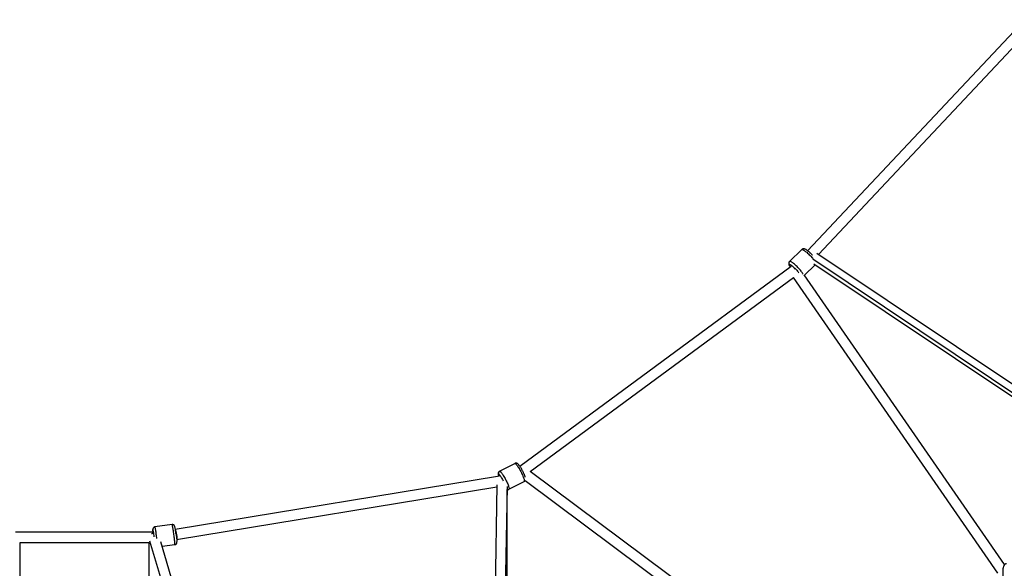
# Paper-space layout '_Front' of a CAD drawing. Units: millimetres. Extents: x -5566 to 10661, y -5527 to 5500.
# Drawn here: x 2445 to 4146, y 433 to 1381 of the extents above; entities that cross this region are included whole.
import ezdxf

# ---------------------------------------------------------------- set-up
doc = ezdxf.new("R2010")
doc.units = ezdxf.units.MM

psp = doc.layouts.new('_Front')

# ---------------------------------------------------------------- linework, layer by layer
at = {"color": 7, "linetype": 'Continuous', "lineweight": 25}
for p, q in [((3805.8, 982), (4180.8, 1381)), ((3824.5, 975.7), (4185.7, 1359.9)), ((3774.6, 963.5), (3795.9, 983.9)), ((4314.9, 647.5), (3822, 977.4)), ((3308.7, 609.9), (3777.3, 955)), ((3800.6, 939.9), (3819.1, 957.7)), ((3816.7, 959.2), (4305.2, 632.4)), ((3326.7, 600.8), (3781.5, 935.8)), ((4134.6, 424.9), (3781.5, 935.8)), ((3783.7, 950.7), (3783, 950.3)), ((4146.2, 439.9), (3800.1, 940.5)), ((3273.8, 600.9), (3300.1, 614.5)), ((3326.5, 601), (3880.2, 188.4)), ((2713.7, 501), (3273.4, 593.1)), ((3289.9, 569.8), (3316.2, 583.5)), ((3317.8, 585), (3877.5, 168.1)), ((2716, 483.1), (3269.1, 574.2)), ((3269.2, 577.7), (3259.1, 9.7)), ((3269.1, 574.2), (3269.1, 570.3)), ((3277.1, 9.6), (3287.2, 574.9)), ((3287.1, 13.1), (3287.1, 569.4)), ((2675.6, 496), (2437.9, 496)), ((2708.3, 508.8), (2678.6, 504.8)), ((2445.6, 8.5), (2445.6, 478)), ((2445.6, 478), (2667.9, 478)), ((2667.9, 478), (2667.9, 8.5)), ((2669.3, 480.8), (2809, 8.5)), ((2827.6, 9.2), (2688.7, 478.9)), ((2712.9, 474.1), (2691, 471.2))]:
    psp.add_line(p, q, dxfattribs=at)
at = {"color": 8, "linetype": 'Continuous', "lineweight": 25}
psp.add_line((4305.1, 639.1), (3814.6, 967.2), dxfattribs=at)
at = {"color": 7, "linetype": 'Continuous', "lineweight": 25}
for points, knots in [([(3814.3, 974), (3814.1, 974.2), (3813.4, 975), (3812.1, 976.4), (3810.6, 977.9), (3809, 979.3), (3807.5, 980.7), (3806, 981.9), (3804.6, 982.9), (3803.2, 983.9), (3801.9, 984.5), (3800.8, 984.9), (3799.8, 985.1), (3798.7, 985.2), (3797.7, 985), (3796.7, 984.6), (3796.1, 984.1), (3795.9, 983.9)], [0, 0, 0, 0, 0.0401605, 0.1191453, 0.1981038, 0.277236, 0.3568465, 0.4373796, 0.5195923, 0.6050224, 0.6974954, 0.7640643, 0.8164411, 0.8651938, 0.9122246, 0.9587793, 1, 1, 1, 1]), ([(3774.6, 963.5), (3774.4, 963.2), (3773.9, 962.6), (3773.4, 961.6), (3773.2, 960.6), (3773.2, 959.7), (3773.4, 958.7), (3773.7, 957.7), (3774.2, 956.5), (3774.9, 955.3), (3775.5, 954.3), (3775.8, 953.9)], [0, 0, 0, 0, 0.091844, 0.178998, 0.263333, 0.349577, 0.443754, 0.55604, 0.704983, 0.870903, 1, 1, 1, 1]), ([(3774.6, 963.5), (3774.3, 963.1), (3774, 962.7), (3773.6, 961.8), (3773.4, 961.2), (3773.4, 960.1), (3773.5, 959.6), (3773.9, 958.6), (3774.2, 958.2), (3774.6, 957.9)], [0, 0, 0, 0, 0.25, 0.25, 0.5, 0.5, 0.75, 0.75, 1, 1, 1, 1]), ([(3774.6, 957.9), (3774.6, 957.9), (3774.8, 958), (3775.1, 958), (3775.3, 958), (3775.8, 957.8), (3776.2, 957.7), (3777, 957.3), (3777.5, 957), (3778.6, 956.2), (3779.2, 955.7), (3780.6, 954.6), (3781.4, 953.9), (3783.1, 952.5), (3783.9, 951.6), (3785.6, 949.9), (3786.5, 949), (3787.3, 948.1)], [0, 0, 0, 0, 0.125, 0.125, 0.25, 0.25, 0.375, 0.375, 0.5, 0.5, 0.625, 0.625, 0.75, 0.75, 0.875, 0.875, 1, 1, 1, 1]), ([(3318.1, 591), (3317.9, 591.5), (3317.6, 592.6), (3317, 594.3), (3316.2, 596.1), (3315.4, 598), (3314.5, 600), (3313.5, 601.9), (3312.5, 603.8), (3311.5, 605.7), (3310.4, 607.4), (3309.4, 609), (3308.3, 610.5), (3307.3, 611.8), (3306.3, 613), (3305.4, 613.8), (3304.5, 614.4), (3303.6, 614.8), (3302.6, 615), (3301.6, 615), (3300.7, 614.9), (3300.2, 614.6), (3300.1, 614.5)], [0, 0, 0, 0, 0.058172, 0.119275, 0.177799, 0.235108, 0.291813, 0.348232, 0.404574, 0.460983, 0.517619, 0.574726, 0.632696, 0.692293, 0.755321, 0.818577, 0.857089, 0.890401, 0.922573, 0.954504, 0.98656, 1, 1, 1, 1]), ([(3300.1, 614.5), (3300.2, 614.6), (3300.3, 614.6), (3300.6, 614.5), (3300.8, 614.4), (3301.3, 614.1), (3301.6, 613.9), (3302.3, 613.2), (3302.7, 612.8), (3303.6, 611.6), (3304.1, 611), (3305.2, 609.4), (3305.8, 608.5), (3307.1, 606.4), (3307.8, 605.3), (3309.2, 602.9), (3309.9, 601.6), (3311.2, 599), (3311.9, 597.7), (3313.1, 595.2), (3313.6, 593.9), (3314.5, 591.7), (3314.9, 590.7), (3315.6, 588.8), (3315.8, 588), (3316.2, 586.7), (3316.3, 586.1), (3316.5, 585.1), (3316.5, 584.7), (3316.5, 584.2), (3316.5, 583.9), (3316.4, 583.6), (3316.3, 583.5), (3316.2, 583.5)], [0, 0, 0, 0, 0.0625, 0.0625, 0.125, 0.125, 0.1875, 0.1875, 0.25, 0.25, 0.3125, 0.3125, 0.375, 0.375, 0.4375, 0.4375, 0.5, 0.5, 0.5625, 0.5625, 0.625, 0.625, 0.6875, 0.6875, 0.75, 0.75, 0.8125, 0.8125, 0.875, 0.875, 0.9375, 0.9375, 1, 1, 1, 1]), ([(3273.8, 600.9), (3273.4, 600.7), (3272.8, 600.3), (3272.1, 599.5), (3271.7, 598.6), (3271.4, 597.7), (3271.3, 596.9), (3271.3, 595.9), (3271.5, 594.8), (3271.7, 593.8), (3272, 593), (3272, 592.9)], [0, 0, 0, 0, 0.103533, 0.198771, 0.289876, 0.381698, 0.480272, 0.595967, 0.749181, 0.946423, 1, 1, 1, 1]), ([(3273.8, 600.9), (3273.4, 600.7), (3272.9, 600.4), (3272.3, 599.6), (3272, 599.1), (3271.7, 598.1), (3271.6, 597.5), (3271.7, 596.5), (3271.9, 596), (3272.1, 595.5)], [0, 0, 0, 0, 0.25, 0.25, 0.5, 0.5, 0.75, 0.75, 1, 1, 1, 1]), ([(3316.2, 583.5), (3316.5, 583.7), (3317.1, 584.1), (3317.7, 584.7), (3317.8, 585), (3317.8, 585)], [0, 0, 0, 0, 0.505948, 0.971359, 1, 1, 1, 1]), ([(3287.1, 569.4), (3287.2, 569.4), (3287.6, 569.3), (3288.4, 569.4), (3289.3, 569.5), (3289.7, 569.8), (3289.9, 569.9)], [0, 0, 0, 0, 0.10109, 0.471807, 0.843969, 1, 1, 1, 1]), ([(2676.1, 494.1), (2675.9, 494), (2674.9, 493.9), (2673.7, 493.4), (2672.8, 492.9), (2672.4, 492.7)], [0, 0, 0, 0, 0.209604, 0.686585, 1, 1, 1, 1]), ([(2678.6, 504.8), (2678.2, 504.8), (2677.5, 504.6), (2676.6, 504.1), (2676, 503.5), (2675.6, 502.8), (2675.3, 502.2), (2675.1, 501.7), (2675, 501.2), (2675, 500.8), (2675, 500.3), (2675, 499.9), (2675, 499.6)], [0, 0, 0, 0, 0.119067, 0.222411, 0.314922, 0.398796, 0.474853, 0.544815, 0.617037, 0.703118, 0.826096, 1, 1, 1, 1]), ([(2678.6, 504.8), (2678.1, 504.8), (2677.6, 504.6), (2676.7, 504.1), (2676.2, 503.7), (2675.6, 502.9), (2675.3, 502.4), (2675.1, 501.3), (2675.1, 500.8), (2675.1, 500.3)], [0, 0, 0, 0, 0.25, 0.25, 0.5, 0.5, 0.75, 0.75, 1, 1, 1, 1]), ([(2675.3, 496), (2675.3, 496), (2675.2, 496.9), (2675.1, 498.1), (2675.1, 499), (2675.1, 499.4)], [0, 0, 0, 0, 0.0261301, 0.5300764, 1, 1, 1, 1]), ([(2677.3, 488), (2677.2, 488.2), (2677.1, 489.6), (2676.7, 492.2), (2676.1, 495.7), (2675.7, 498.2), (2675.5, 499.1), (2675.4, 499.4)], [0, 0, 0, 0, 0.027404, 0.273273, 0.542191, 0.810855, 1, 1, 1, 1]), ([(2713.1, 504.2), (2713.1, 504.4), (2713, 505), (2712.8, 505.5), (2712.6, 506.1), (2712.5, 506.5), (2712.1, 507.1), (2711.7, 507.7), (2711, 508.2), (2710.1, 508.7), (2709.2, 508.9), (2708.5, 508.8), (2708.3, 508.8)], [0, 0, 0, 0, 0.105084, 0.329381, 0.420202, 0.497835, 0.566253, 0.641744, 0.72757, 0.821452, 0.921192, 1, 1, 1, 1]), ([(2715, 492.5), (2714.8, 493.7), (2714.5, 496.2), (2714, 499.4), (2713.6, 501.9), (2713.3, 503.4), (2713.2, 503.8), (2713.2, 503.9)], [0, 0, 0, 0, 0.262968, 0.514815, 0.747946, 0.958051, 1, 1, 1, 1]), ([(2714, 499.2), (2714, 499.2), (2714.2, 498.8), (2714.5, 497.4), (2715.1, 495), (2715.6, 492.2), (2716.1, 489.3), (2716.3, 486.8), (2716.4, 485), (2716.3, 483.8), (2716.2, 483.2), (2716.1, 483.1), (2716, 483.1)], [0, 0, 0, 0, 0.001669, 0.115101, 0.240196, 0.372058, 0.50392, 0.629015, 0.742447, 0.841934, 0.927383, 1, 1, 1, 1]), ([(2712.9, 474.1), (2713.3, 474.2), (2713.9, 474.3), (2714.8, 474.9), (2715.4, 475.5), (2715.9, 476.1), (2716.2, 476.7), (2716.3, 477.3), (2716.4, 477.7), (2716.4, 478.2), (2716.4, 478.6), (2716.4, 479), (2716.4, 479.2)], [0, 0, 0, 0, 0.121899, 0.227701, 0.322412, 0.40828, 0.486146, 0.557772, 0.631712, 0.71984, 0.845743, 1, 1, 1, 1]), ([(2715, 492.5), (2715.1, 491.6), (2715.3, 489.8), (2715.7, 487.2), (2715.9, 484.8), (2716.2, 482.6), (2716.3, 480.9), (2716.4, 479.9), (2716.4, 479.6), (2716.4, 479.6)], [0, 0, 0, 0, 0.168998, 0.330772, 0.492369, 0.660859, 0.829051, 0.990196, 1, 1, 1, 1]), ([(4149.6, 441.4), (4149.2, 441.4), (4148.4, 441.3), (4147.3, 440.8), (4146.4, 440.2), (4145.7, 439.4), (4145, 438.4), (4144.4, 437.2), (4143.9, 435.7), (4143.5, 433.8), (4143.1, 431.8), (4142.9, 429.7), (4142.8, 427.5), (4142.8, 425.3), (4142.8, 423.1), (4143, 420.9), (4143.2, 418.8), (4143.5, 416.7), (4143.9, 414.7), (4144.4, 412.9), (4144.9, 411.2), (4145.6, 409.7), (4146.4, 408.6), (4147.2, 407.7), (4148.2, 407), (4149.3, 406.6), (4150.2, 406.4), (4150.7, 406.5), (4150.8, 406.5)], [0, 0, 0, 0, 0.0289182, 0.0571045, 0.0850197, 0.1142656, 0.1469102, 0.1859859, 0.2342782, 0.2852239, 0.3329172, 0.3786338, 0.4233195, 0.4674661, 0.5113655, 0.5552284, 0.5991993, 0.6434743, 0.6883376, 0.734245, 0.782041, 0.833448, 0.8725816, 0.9051197, 0.9350026, 0.9636297, 0.9918006, 1, 1, 1, 1])]:
    psp.add_open_spline(points, degree=3, knots=knots, dxfattribs=at)
at = {"color": 8, "linetype": 'Continuous', "lineweight": 25}
for points, knots in [([(3795.9, 983.9), (3796, 984), (3796.3, 984.1), (3797, 984.1), (3798.1, 983.6), (3799.7, 982.7), (3801.8, 981.3), (3804.4, 979.2), (3807.3, 976.6), (3810.3, 973.5), (3813, 970.7), (3814.3, 969.1), (3814.8, 968.4)], [0, 0, 0, 0, 0.0676402, 0.1441664, 0.2303955, 0.3268027, 0.433252, 0.5487124, 0.671072, 0.7971974, 0.9233228, 1, 1, 1, 1]), ([(3774.6, 957.9), (3774.5, 957.7), (3774.3, 957.4), (3774.5, 956.6), (3775, 955.5), (3775.6, 954.5), (3775.9, 954)], [0, 0, 0, 0, 0.255234, 0.500975, 0.746689, 1, 1, 1, 1]), ([(3798.3, 941.2), (3798.2, 941.5), (3797.7, 942.4), (3796.5, 944.3), (3794.5, 946.9), (3792, 949.9), (3789.1, 953.1), (3786, 956.1), (3783.1, 958.8), (3780.5, 960.9), (3778.4, 962.3), (3776.9, 963.2), (3775.8, 963.6), (3775, 963.7), (3774.7, 963.5), (3774.6, 963.5)], [0, 0, 0, 0, 0.0396976, 0.1203415, 0.207812, 0.3005092, 0.3960592, 0.4916093, 0.5843065, 0.671777, 0.7524208, 0.825457, 0.8907824, 0.9487571, 1, 1, 1, 1]), ([(3787.3, 948.1), (3788.2, 947.2), (3789.5, 945.6), (3790.5, 944.3), (3790.8, 943.8)], [0, 0, 0, 0, 0.63351, 1, 1, 1, 1]), ([(3272.1, 595.5), (3272, 595.4), (3271.8, 595.2), (3271.8, 594.4), (3271.9, 593.6), (3272.1, 593), (3272.1, 592.9)], [0, 0, 0, 0, 0.32736, 0.642228, 0.95709, 1, 1, 1, 1]), ([(3272.1, 595.5), (3272.2, 595.6), (3272.5, 595.6), (3273.1, 595.2), (3274, 594.3), (3275.3, 592.7), (3277, 590.2), (3278.7, 587.4), (3279.7, 585.5), (3280.1, 584.7)], [0, 0, 0, 0, 0.102105, 0.22007, 0.355415, 0.508602, 0.686626, 0.87813, 1, 1, 1, 1]), ([(3273.8, 600.9), (3273.9, 600.9), (3274.1, 601), (3274.8, 600.7), (3275.7, 599.9), (3276.8, 598.6), (3278.4, 596.6), (3280.2, 593.8), (3282.2, 590.4), (3284.3, 586.7), (3286.2, 582.8), (3287.8, 579.2), (3289, 576.1), (3289.8, 573.7), (3290.2, 571.9), (3290.3, 570.8), (3290.2, 570.1), (3290, 569.9), (3289.9, 569.8)], [0, 0, 0, 0, 0.042427, 0.090428, 0.144515, 0.204986, 0.271756, 0.344178, 0.420927, 0.500039, 0.579151, 0.6559, 0.728322, 0.795092, 0.855563, 0.90965, 0.957651, 1, 1, 1, 1]), ([(2675.1, 499.4), (2675, 499.7), (2675, 499.9), (2675.1, 500.2), (2675.1, 500.3), (2675.1, 500.3)], [0, 0, 0, 0, 0.5, 0.5, 1, 1, 1, 1]), ([(2675.4, 499.4), (2675.4, 499.6), (2675.2, 500.3), (2675.2, 500.3), (2675.1, 500.3)], [0, 0, 0, 0, 0.206562, 1, 1, 1, 1]), ([(2681.8, 485.1), (2681.7, 485.9), (2681.4, 488.2), (2680.9, 491.9), (2680.4, 495.7), (2679.8, 499), (2679.4, 501.4), (2679.1, 503.2), (2678.8, 504.2), (2678.7, 504.8), (2678.6, 504.8), (2678.6, 504.8)], [0, 0, 0, 0, 0.083968, 0.228894, 0.369493, 0.502165, 0.624482, 0.73526, 0.834343, 0.922277, 1, 1, 1, 1]), ([(2712.9, 474.1), (2712.9, 474.1), (2712.9, 474.2), (2713, 474.4), (2713, 474.6), (2713, 475.1), (2713, 475.4), (2712.9, 476.4), (2712.9, 476.9), (2712.8, 478.3), (2712.7, 479.2), (2712.5, 481.1), (2712.4, 482.2), (2712.1, 484.6), (2711.9, 485.9), (2711.6, 488.6), (2711.4, 490.1), (2711, 493), (2710.8, 494.4), (2710.4, 497.2), (2710.3, 498.5), (2709.9, 500.9), (2709.7, 502), (2709.4, 503.9), (2709.2, 504.7), (2709, 506.1), (2708.9, 506.6), (2708.7, 507.5), (2708.6, 507.9), (2708.5, 508.4), (2708.4, 508.6), (2708.3, 508.8), (2708.3, 508.8), (2708.3, 508.8)], [0, 0, 0, 0, 0.0625, 0.0625, 0.125, 0.125, 0.1875, 0.1875, 0.25, 0.25, 0.3125, 0.3125, 0.375, 0.375, 0.4375, 0.4375, 0.5, 0.5, 0.5625, 0.5625, 0.625, 0.625, 0.6875, 0.6875, 0.75, 0.75, 0.8125, 0.8125, 0.875, 0.875, 0.9375, 0.9375, 1, 1, 1, 1])]:
    psp.add_open_spline(points, degree=3, knots=knots, dxfattribs=at)
at = {"color": 7, "linetype": 'Continuous', "lineweight": 25}
psp.add_open_spline([(2675.1, 500.3), (2675.1, 500.3), (2675.1, 500.3), (2675.1, 500.3)], degree=3, dxfattribs=at)

doc.saveas('drawing.dxf')
